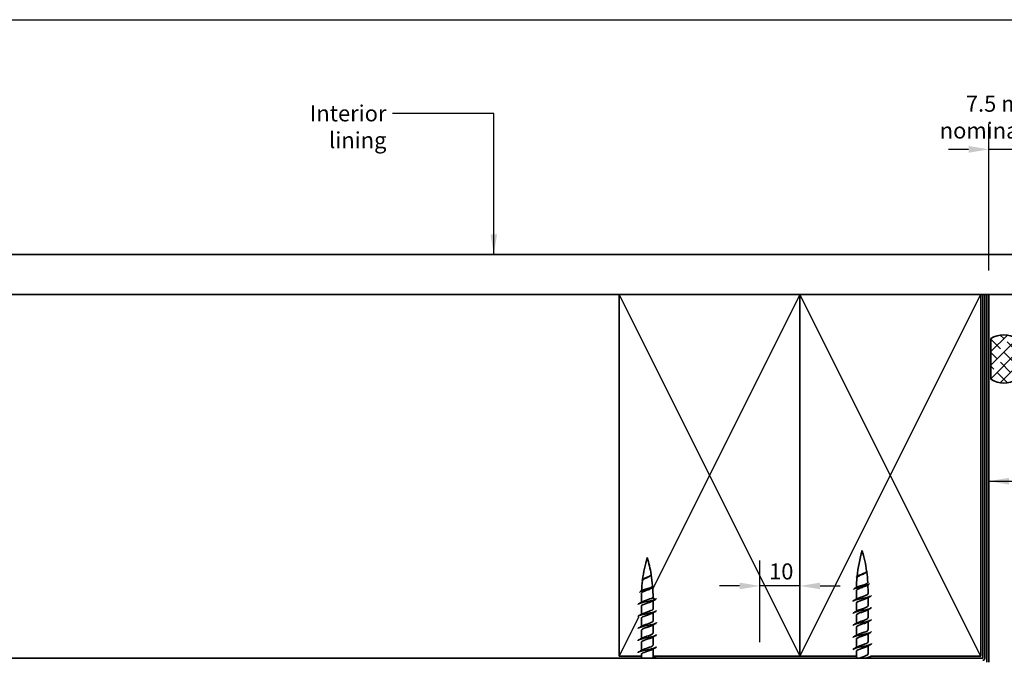
# Model space of a CAD drawing. Units: millimetres. Extents: x 14 to 580, y 14 to 406.
# Drawn here: x 142 to 387, y 247 to 406 of the extents above; entities that cross this region are included whole.
import ezdxf

# ---------------------------------------------------------------- set-up
doc = ezdxf.new("R2010")
doc.units = ezdxf.units.MM
doc.header["$LTSCALE"] = 2
for name, color, linetype, lineweight in [('Border (ISO)', 7, 'Continuous', 70), ('Dimension (ISO)', 7, 'Continuous', 25), ('Hatch (ISO)', 8, 'Continuous', 18), ('Sketch Geometry (ISO)', 8, 'Continuous', 25), ('Symbol (ISO)', 7, 'Continuous', 25), ('Visible (ISO)', 8, 'Continuous', 35)]:
    doc.layers.add(name, color=color, linetype=linetype, lineweight=lineweight)
doc.styles.add('Note Text (ISO)', font='arial.ttf')
doc.dimstyles.new('Default (ISO)', dxfattribs={"dimscale": 2, "dimtxt": 2, "dimasz": 2.5, "dimexe": 3.175, "dimexo": 3, "dimgap": 0.762, "dimtad": 1, "dimdec": 0, "dimrnd": 1e-08, "dimzin": 0, "dimdsep": 46, "dimtxsty": 'Note Text (ISO)', "dimcen": 0.09, "dimdle": 10, "dimclrd": 256, "dimclre": 256, "dimclrt": 174, "dimazin": 0, "dimtfac": 1.7526, "dimtmove": 0, "dimatfit": 3, "dimfxl": 0, "dimtolj": 1, "dimtzin": 0, "dimlwd": -1, "dimlwe": -1, "dimarcsym": 0})
doc.dimstyles.new('Default - Method 1b (ISO)$7', dxfattribs={"dimscale": 2, "dimtxt": 2, "dimasz": 2.5, "dimexe": 3.175, "dimexo": 0, "dimgap": 0.762, "dimtad": 1, "dimtoh": 1, "dimrnd": 1e-08, "dimtxsty": 'Note Text (ISO)', "dimcen": 0.09, "dimdle": 10, "dimclrd": 8, "dimclre": 256, "dimclrt": 174, "dimazin": 2, "dimtfac": 1.75, "dimtmove": 0, "dimatfit": 3, "dimfxl": 0, "dimtolj": 1, "dimlwd": -1, "dimlwe": -1, "dimarcsym": 0})

# ---------------------------------------------------------------- blocks, each defined once
blk = doc.blocks.new('*D8')
at = {"layer": 'Defpoints', "color": 0}
for p in [(383.52, 373.74), (391.02, 362.6), (383.52, 337.6)]:
    blk.add_point(p, dxfattribs=at)
at = {"layer": 'Dimension (ISO)'}
for p, q in [((383.52, 343.6), (383.52, 380.09)), ((391.02, 368.6), (391.02, 380.09)), ((378.52, 373.74), (373.52, 373.74)), ((391.02, 373.74), (383.52, 373.74)), ((396.02, 373.74), (401.02, 373.74))]:
    blk.add_line(p, q, dxfattribs=at)
for points in [[(378.52, 374.57), (378.52, 372.9), (383.52, 373.74)], [(396.02, 374.57), (396.02, 372.9), (391.02, 373.74)]]:
    blk.add_solid(points, dxfattribs=at)
at = {"layer": 'Dimension (ISO)', "color": 174, "insert": (387.27, 387.1), "char_height": 4, "attachment_point": 2, "style": 'Note Text (ISO)'}
blk.add_mtext('\\A1;\\fArial|b0|i0;\\H4.0000;7.5 mm\\P\\fArial|b0|i0;\\H4.0000;nominal gap', dxfattribs=at)
blk = doc.blocks.new('*D9')
at = {"layer": 'Defpoints', "color": 0}
for p in [(326.52, 265.1), (326.52, 245.1), (336.52, 245.1)]:
    blk.add_point(p, dxfattribs=at)
at = {"layer": 'Dimension (ISO)'}
for p, q in [((326.52, 251.1), (326.52, 271.45)), ((336.52, 251.1), (336.52, 271.45)), ((321.52, 265.1), (316.52, 265.1)), ((336.52, 265.1), (326.52, 265.1)), ((341.52, 265.1), (346.52, 265.1))]:
    blk.add_line(p, q, dxfattribs=at)
for points in [[(321.52, 265.93), (321.52, 264.27), (326.52, 265.1)], [(341.52, 265.93), (341.52, 264.27), (336.52, 265.1)]]:
    blk.add_solid(points, dxfattribs=at)
at = {"layer": 'Dimension (ISO)', "color": 174, "insert": (328.85, 270.71), "char_height": 4, "attachment_point": 1, "style": 'Note Text (ISO)'}
blk.add_mtext('\\A1;10', dxfattribs=at)
blk = doc.blocks.new('Borders UC Border')
at = {"layer": 'Border (ISO)', "lineweight": 25}
blk.add_line((7, 203), (290, 203), dxfattribs=at)

msp = doc.modelspace()

# ---------------------------------------------------------------- hatches: boundary and pattern name
at = {"layer": 'Hatch (ISO)'}
h = msp.add_hatch(dxfattribs=at)
h.set_pattern_fill('CUST17', color=256, scale=19.05, style=0, pattern_type=2)
h.set_pattern_definition([(45, (0, 0), (-1.683798, 1.683798), []), (135, (0, 0), (-4.209495, 0.841899), [3.571875, -1.190625])])
edge = h.paths.add_edge_path()
edge.add_arc((387.27, 321.6), 6, 57.2028, 122.7972)
edge.add_line((384.02, 326.64), (384.02, 316.56))
edge.add_arc((387.27, 321.6), 6, 237.2028, 302.7972)
edge.add_line((390.52, 316.56), (390.52, 326.64))

# ---------------------------------------------------------------- linework, layer by layer
at = {"layer": 'Sketch Geometry (ISO)'}
for p, q in [((291.52, 337.6), (336.52, 247.6)), ((336.52, 337.6), (299.9, 264.36)), ((336.52, 247.6), (381.52, 337.6)), ((381.52, 247.6), (336.52, 337.6)), ((296.37, 257.31), (291.52, 247.6))]:
    msp.add_line(p, q, dxfattribs=at)
at = {"layer": 'Visible (ISO)'}
for p, q in [((400.02, 347.6), (101.92, 347.6)), ((101.92, 337.6), (382.02, 337.6)), ((336.52, 337.6), (291.52, 337.6)), ((291.52, 337.6), (291.52, 247.6)), ((381.52, 337.6), (336.52, 337.6)), ((336.52, 337.6), (336.52, 247.6)), ((336.52, 247.6), (336.52, 337.6)), ((381.52, 247.6), (381.52, 337.6)), ((382.52, 337.6), (400.02, 337.6)), ((384.02, 326.64), (384.02, 316.56)), ((350.57, 263.9), (350.57, 261.79)), ((353.47, 263.9), (353.47, 263.15)), ((297.07, 262.15), (297.07, 261.02)), ((297.07, 260.08), (297.07, 258.02)), ((299.8, 262.15), (300.55, 261.75)), ((299.97, 261.44), (299.97, 259.38)), ((300.55, 261.75), (300.22, 261.57)), ((350.57, 260.85), (350.57, 258.79)), ((353.47, 262.2), (353.47, 260.15)), ((299.97, 258.44), (299.97, 256.38)), ((350.57, 257.85), (350.57, 255.79)), ((353.47, 259.2), (353.47, 257.15)), ((297.07, 257.08), (297.07, 255.02)), ((299.97, 255.44), (299.97, 253.38)), ((353.47, 256.2), (353.47, 254.15)), ((297.07, 254.08), (297.07, 252.02)), ((299.97, 252.44), (299.97, 250.38)), ((350.57, 254.85), (350.57, 252.79)), ((353.47, 253.2), (353.47, 251.15)), ((297.07, 251.08), (297.07, 249.02)), ((350.57, 251.85), (350.57, 249.79)), ((353.47, 250.2), (353.47, 248.15)), ((291.52, 247.6), (297.07, 247.6)), ((297.07, 248.08), (297.07, 247.1)), ((299.97, 249.44), (299.97, 247.38)), ((299.97, 247.6), (336.52, 247.6)), ((336.52, 247.6), (350.57, 247.6)), ((350.57, 248.85), (350.57, 247.1)), ((354.2, 247.6), (381.52, 247.6)), ((353.47, 247.2), (353.47, 247.1))]:
    msp.add_line(p, q, dxfattribs=at)
at = {"layer": 'Visible (ISO)', "color": 100}
for p, q in [((382.02, 337.6), (382.52, 337.6)), ((382.02, 337.6), (382.02, 247.1)), ((382.52, 247.1), (382.52, 337.6)), ((382.02, 247.1), (101.92, 247.1))]:
    msp.add_line(p, q, dxfattribs=at)
at = {"layer": 'Visible (ISO)', "color": 5}
for p, q in [((383.52, 337.6), (383.02, 337.6)), ((383.02, 337.6), (383.02, 246.1)), ((383.52, 246.1), (383.52, 337.6))]:
    msp.add_line(p, q, dxfattribs=at)
at = {"layer": 'Visible (ISO)'}
for centre, radius, start, end in [((387.27, 321.6), 6, 57.2028, 122.7972), ((387.27, 321.6), 6, 237.2028, 302.7972), ((332.27, 262.15), 35.21, 163.4992, 172.6257), ((264.76, 262.15), 35.21, 9.5435, 16.5008), ((385.77, 263.9), 35.21, 163.4992, 174.1415), ((318.26, 263.9), 35.21, 7.9756, 16.5008), ((264.76, 262.15), 35.21, 4.8341, 9.3935), ((385.77, 263.9), 35.21, 174.6967, 178.6989), ((318.26, 263.9), 35.21, 3.3431, 7.6268), ((332.27, 262.15), 35.21, 173.015, 177.2326), ((264.76, 262.15), 35.21, 0.3392, 4.1237), ((318.26, 263.9), 35.21, 0, 2.4193), ((332.27, 262.15), 35.21, 178.2154, 180), ((385.77, 263.9), 35.21, 179.9593, 180)]:
    msp.add_arc(centre, radius, start, end, dxfattribs=at)
at = {"layer": 'Visible (ISO)', "color": 100}
for radius in [0.001, 0.501]:
    msp.add_arc((382.02, 247.1), radius, 270, 0, dxfattribs=at)
at = {"layer": 'Visible (ISO)'}
for points, knots in [([(297.23, 266.48), (297.24, 266.54), (297.28, 266.6), (297.35, 266.66), (297.56, 266.84), (298.02, 267.02), (298.46, 267.2), (298.89, 267.39), (299.28, 267.57), (299.42, 267.75), (299.49, 267.83), (299.51, 267.9), (299.49, 267.98)], [9.909178, 9.909178, 9.909178, 9.909178, 10.283196, 10.283196, 10.283196, 11.425773, 11.425773, 11.425773, 12.568351, 12.568351, 12.568351, 13.05077, 13.05077, 13.05077, 13.05077]), ([(299.22, 267.57), (299.15, 267.53), (299.08, 267.48), (298.87, 267.37), (298.73, 267.3), (298.42, 267.16), (298.27, 267.1), (297.97, 266.96), (297.83, 266.89), (297.59, 266.75), (297.5, 266.68), (297.37, 266.55), (297.34, 266.49), (297.33, 266.43)], [0.1572167, 0.1572167, 0.1572167, 0.1572167, 0.1883388, 0.1883388, 0.2378672, 0.2378672, 0.2883213, 0.2883213, 0.3396726, 0.3396726, 0.3918918, 0.3918918, 0.4395114, 0.4395114, 0.4395114, 0.4395114]), ([(297.63, 266.85), (297.66, 266.87), (297.7, 266.88), (297.85, 266.97), (297.99, 267.03), (298.29, 267.16), (298.45, 267.23), (298.75, 267.36), (298.89, 267.42), (299.14, 267.55), (299.25, 267.62), (299.4, 267.75), (299.45, 267.82), (299.48, 267.92), (299.49, 267.95), (299.48, 267.99)], [1.5097712, 1.5097712, 1.5097712, 1.5097712, 1.5253591, 1.5253591, 1.5766085, 1.5766085, 1.6269831, 1.6269831, 1.6764482, 1.6764482, 1.7249697, 1.7249697, 1.7725149, 1.7725149, 1.7964322, 1.7964322, 1.7964322, 1.7964322]), ([(350.52, 267.25), (350.52, 267.27), (350.53, 267.29), (350.54, 267.32), (350.66, 267.5), (351.12, 267.68), (351.63, 267.86), (352.14, 268.05), (352.68, 268.23), (352.97, 268.41), (353.14, 268.52), (353.22, 268.64), (353.2, 268.75)], [7.853982, 7.853982, 7.853982, 7.853982, 7.998041, 7.998041, 7.998041, 9.140619, 9.140619, 9.140619, 10.283196, 10.283196, 10.283196, 10.995574, 10.995574, 10.995574, 10.995574]), ([(352.86, 268.34), (352.77, 268.28), (352.65, 268.22), (352.38, 268.09), (352.22, 268.02), (351.88, 267.88), (351.71, 267.82), (351.39, 267.68), (351.24, 267.61), (350.99, 267.47), (350.89, 267.4), (350.76, 267.27), (350.72, 267.21), (350.72, 267.15)], [0.3980443, 0.3980443, 0.3980443, 0.3980443, 0.4449484, 0.4449484, 0.498811, 0.498811, 0.5534477, 0.5534477, 0.6088255, 0.6088255, 0.664911, 0.664911, 0.7151323, 0.7151323, 0.7151323, 0.7151323]), ([(351.01, 267.64), (351.04, 267.66), (351.08, 267.68), (351.25, 267.76), (351.4, 267.83), (351.72, 267.95), (351.89, 268.02), (352.22, 268.14), (352.38, 268.21), (352.67, 268.33), (352.8, 268.4), (352.99, 268.53), (353.06, 268.59), (353.12, 268.7), (353.13, 268.74), (353.13, 268.78)], [1.2386223, 1.2386223, 1.2386223, 1.2386223, 1.2572269, 1.2572269, 1.3123194, 1.3123194, 1.3667145, 1.3667145, 1.4203765, 1.4203765, 1.4732699, 1.4732699, 1.5253591, 1.5253591, 1.5598718, 1.5598718, 1.5598718, 1.5598718]), ([(296.59, 263.48), (296.63, 263.63), (296.95, 263.78), (297.44, 263.93), (298.03, 264.11), (298.82, 264.29), (299.37, 264.48), (299.87, 264.64), (300.16, 264.81), (300.13, 264.98)], [3.625992, 3.625992, 3.625992, 3.625992, 4.570309, 4.570309, 4.570309, 5.712887, 5.712887, 5.712887, 6.767585, 6.767585, 6.767585, 6.767585]), ([(297.34, 263.98), (297.42, 264.02), (297.51, 264.06), (297.77, 264.17), (297.94, 264.23), (298.31, 264.35), (298.5, 264.41), (298.87, 264.53), (299.05, 264.59), (299.37, 264.71), (299.5, 264.77), (299.71, 264.9), (299.79, 264.96), (299.84, 265.05), (299.84, 265.08), (299.84, 265.12)], [0.6322876, 0.6322876, 0.6322876, 0.6322876, 0.6756428, 0.6756428, 0.7357939, 0.7357939, 0.7955924, 0.7955924, 0.8550049, 0.8550049, 0.9139977, 0.9139977, 0.9725371, 0.9725371, 1.0026546, 1.0026546, 1.0026546, 1.0026546]), ([(349.88, 264.25), (349.91, 264.36), (350.11, 264.48), (350.45, 264.59), (351, 264.77), (351.87, 264.95), (352.57, 265.14), (353.27, 265.32), (353.77, 265.5), (353.83, 265.68), (353.84, 265.7), (353.84, 265.73), (353.84, 265.75)], [1.570796, 1.570796, 1.570796, 1.570796, 2.285155, 2.285155, 2.285155, 3.427732, 3.427732, 3.427732, 4.570309, 4.570309, 4.570309, 4.712389, 4.712389, 4.712389, 4.712389]), ([(353.14, 265.21), (353.05, 265.16), (352.93, 265.1), (352.64, 264.98), (352.46, 264.91), (352.08, 264.77), (351.88, 264.7), (351.5, 264.55), (351.32, 264.48), (351, 264.34), (350.86, 264.27), (350.69, 264.15), (350.64, 264.1), (350.58, 264.01), (350.57, 263.97), (350.57, 263.92)], [1.2696246, 1.2696246, 1.2696246, 1.2696246, 1.31837, 1.31837, 1.380121, 1.380121, 1.4420934, 1.4420934, 1.5042466, 1.5042466, 1.5665395, 1.5665395, 1.6108797, 1.6108797, 1.6472327, 1.6472327, 1.6472327, 1.6472327]), ([(350.8, 264.82), (350.88, 264.87), (350.99, 264.91), (351.25, 265.02), (351.43, 265.08), (351.81, 265.2), (352, 265.26), (352.39, 265.38), (352.57, 265.44), (352.9, 265.56), (353.05, 265.62), (353.27, 265.74), (353.34, 265.8), (353.4, 265.89), (353.41, 265.92), (353.41, 265.95)], [0.3235785, 0.3235785, 0.3235785, 0.3235785, 0.3707481, 0.3707481, 0.4321706, 0.4321706, 0.4934036, 0.4934036, 0.5544149, 0.5544149, 0.6151722, 0.6151722, 0.6756428, 0.6756428, 0.7072125, 0.7072125, 0.7072125, 0.7072125]), ([(299.58, 264.51), (299.49, 264.45), (299.38, 264.4), (299.1, 264.27), (298.92, 264.2), (298.55, 264.07), (298.36, 264), (297.98, 263.86), (297.81, 263.79), (297.5, 263.65), (297.37, 263.58), (297.18, 263.44), (297.11, 263.37), (297.09, 263.28), (297.08, 263.26), (297.08, 263.25)], [0.9672674, 0.9672674, 0.9672674, 0.9672674, 1.0143289, 1.0143289, 1.0743781, 1.0743781, 1.1348455, 1.1348455, 1.1956926, 1.1956926, 1.2568806, 1.2568806, 1.31837, 1.31837, 1.3334623, 1.3334623, 1.3334623, 1.3334623]), ([(299.8, 262.15), (299.89, 262.21), (299.95, 262.27), (299.97, 262.34), (299.97, 262.35), (299.97, 262.36)], [0, 0, 0, 0, 0.06189897, 0.06189897, 0.0734899, 0.0734899, 0.0734899, 0.0734899]), ([(349.73, 261.25), (349.73, 261.33), (349.83, 261.42), (350.03, 261.5), (350.47, 261.68), (351.36, 261.86), (352.23, 262.04), (353.1, 262.22), (353.89, 262.4), (354.18, 262.59), (354.27, 262.64), (354.31, 262.69), (354.31, 262.75)], [39.269908, 39.269908, 39.269908, 39.269908, 39.795795, 39.795795, 39.795795, 40.932818, 40.932818, 40.932818, 42.069841, 42.069841, 42.069841, 42.411501, 42.411501, 42.411501, 42.411501]), ([(350.83, 261.94), (351.1, 262.09), (351.55, 262.24), (352.01, 262.4), (352.62, 262.6), (353.22, 262.8), (353.4, 263), (353.44, 263.05), (353.46, 263.1), (353.46, 263.15)], [39.880455, 39.880455, 39.880455, 39.880455, 40.832793, 40.832793, 40.832793, 42.108817, 42.108817, 42.108817, 42.411501, 42.411501, 42.411501, 42.411501]), ([(296.22, 260.48), (296.23, 260.6), (296.44, 260.72), (296.83, 260.84), (297.42, 261.02), (298.39, 261.2), (299.22, 261.38), (299.79, 261.5), (300.28, 261.63), (300.55, 261.75)], [41.325104, 41.325104, 41.325104, 41.325104, 42.069841, 42.069841, 42.069841, 43.206864, 43.206864, 43.206864, 43.982297, 43.982297, 43.982297, 43.982297]), ([(299.7, 261.29), (299.38, 261.11), (298.79, 260.92), (298.24, 260.74), (297.64, 260.54), (297.14, 260.33), (297.07, 260.13), (297.07, 260.11), (297.07, 260.1), (297.07, 260.08)], [-43.85615, -43.85615, -43.85615, -43.85615, -42.706272, -42.706272, -42.706272, -41.430248, -41.430248, -41.430248, -41.325104, -41.325104, -41.325104, -41.325104]), ([(297.33, 261.17), (297.38, 261.2), (297.43, 261.23), (297.49, 261.25), (297.93, 261.46), (298.65, 261.66), (299.2, 261.86), (299.45, 261.96), (299.67, 262.05), (299.8, 262.15)], [41.935651, 41.935651, 41.935651, 41.935651, 42.108817, 42.108817, 42.108817, 43.384842, 43.384842, 43.384842, 43.982297, 43.982297, 43.982297, 43.982297]), ([(353.2, 262.06), (353.1, 262), (352.97, 261.94), (352.82, 261.88), (352.31, 261.68), (351.57, 261.47), (351.1, 261.27), (350.77, 261.13), (350.58, 260.99), (350.57, 260.85)], [-41.800954, -41.800954, -41.800954, -41.800954, -41.430248, -41.430248, -41.430248, -40.154223, -40.154223, -40.154223, -39.269908, -39.269908, -39.269908, -39.269908]), ([(350.83, 258.94), (351.07, 259.08), (351.45, 259.21), (351.87, 259.35), (352.48, 259.55), (353.11, 259.76), (353.35, 259.96), (353.43, 260.02), (353.46, 260.09), (353.46, 260.15)], [33.59727, 33.59727, 33.59727, 33.59727, 34.452669, 34.452669, 34.452669, 35.728693, 35.728693, 35.728693, 36.128316, 36.128316, 36.128316, 36.128316]), ([(296.22, 257.48), (296.22, 257.51), (296.23, 257.55), (296.27, 257.58), (296.44, 257.76), (297.15, 257.94), (298, 258.12), (298.85, 258.3), (299.8, 258.48), (300.33, 258.66), (300.64, 258.77), (300.81, 258.87), (300.81, 258.98)], [35.041919, 35.041919, 35.041919, 35.041919, 35.247705, 35.247705, 35.247705, 36.384727, 36.384727, 36.384727, 37.52175, 37.52175, 37.52175, 38.183512, 38.183512, 38.183512, 38.183512]), ([(299.7, 258.29), (299.36, 258.09), (298.69, 257.89), (298.11, 257.69), (297.52, 257.49), (297.07, 257.29), (297.07, 257.08), (297.07, 257.08), (297.07, 257.08), (297.07, 257.08)], [-37.572965, -37.572965, -37.572965, -37.572965, -36.326149, -36.326149, -36.326149, -35.050124, -35.050124, -35.050124, -35.041919, -35.041919, -35.041919, -35.041919]), ([(297.33, 258.17), (297.35, 258.18), (297.37, 258.2), (297.4, 258.21), (297.79, 258.41), (298.5, 258.61), (299.07, 258.82), (299.6, 259.01), (299.96, 259.19), (299.97, 259.38)], [35.652466, 35.652466, 35.652466, 35.652466, 35.728693, 35.728693, 35.728693, 37.004718, 37.004718, 37.004718, 38.183512, 38.183512, 38.183512, 38.183512]), ([(349.72, 258.25), (349.72, 258.43), (350.25, 258.61), (351.02, 258.79), (351.81, 258.97), (352.81, 259.15), (353.48, 259.33), (354, 259.47), (354.3, 259.61), (354.31, 259.75)], [32.986723, 32.986723, 32.986723, 32.986723, 34.110682, 34.110682, 34.110682, 35.247705, 35.247705, 35.247705, 36.128316, 36.128316, 36.128316, 36.128316]), ([(353.2, 259.06), (353.07, 258.98), (352.9, 258.91), (352.7, 258.83), (352.16, 258.63), (351.43, 258.43), (350.99, 258.22), (350.72, 258.1), (350.58, 257.97), (350.58, 257.85)], [-35.517769, -35.517769, -35.517769, -35.517769, -35.050124, -35.050124, -35.050124, -33.774099, -33.774099, -33.774099, -32.986723, -32.986723, -32.986723, -32.986723]), ([(296.22, 254.48), (296.23, 254.61), (296.48, 254.74), (296.92, 254.86), (297.55, 255.05), (298.54, 255.23), (299.35, 255.41), (300.16, 255.59), (300.76, 255.77), (300.81, 255.95), (300.82, 255.96), (300.82, 255.97), (300.82, 255.98)], [28.758734, 28.758734, 28.758734, 28.758734, 29.562591, 29.562591, 29.562591, 30.699614, 30.699614, 30.699614, 31.836636, 31.836636, 31.836636, 31.900326, 31.900326, 31.900326, 31.900326]), ([(299.7, 255.29), (299.69, 255.28), (299.67, 255.27), (299.65, 255.26), (299.26, 255.05), (298.55, 254.85), (297.97, 254.65), (297.44, 254.46), (297.07, 254.27), (297.07, 254.08)], [-31.28978, -31.28978, -31.28978, -31.28978, -31.222049, -31.222049, -31.222049, -29.946025, -29.946025, -29.946025, -28.758734, -28.758734, -28.758734, -28.758734]), ([(297.33, 255.17), (297.68, 255.37), (298.36, 255.57), (298.94, 255.77), (299.53, 255.97), (299.97, 256.18), (299.97, 256.38)], [29.36928, 29.36928, 29.36928, 29.36928, 30.624594, 30.624594, 30.624594, 31.900326, 31.900326, 31.900326, 31.900326]), ([(349.73, 255.25), (349.73, 255.34), (349.85, 255.44), (350.1, 255.53), (350.58, 255.71), (351.5, 255.89), (352.36, 256.07), (353.23, 256.25), (353.98, 256.43), (354.23, 256.61), (354.29, 256.66), (354.31, 256.7), (354.31, 256.75)], [26.703538, 26.703538, 26.703538, 26.703538, 27.288545, 27.288545, 27.288545, 28.425568, 28.425568, 28.425568, 29.562591, 29.562591, 29.562591, 29.84513, 29.84513, 29.84513, 29.84513]), ([(353.2, 256.06), (353.04, 255.97), (352.83, 255.88), (352.58, 255.79), (352.01, 255.58), (351.29, 255.38), (350.9, 255.18), (350.69, 255.07), (350.58, 254.96), (350.58, 254.85)], [-29.234584, -29.234584, -29.234584, -29.234584, -28.67, -28.67, -28.67, -27.393975, -27.393975, -27.393975, -26.703538, -26.703538, -26.703538, -26.703538]), ([(350.84, 255.94), (351.05, 256.06), (351.37, 256.18), (351.73, 256.3), (352.33, 256.51), (353, 256.71), (353.29, 256.91), (353.41, 256.99), (353.46, 257.07), (353.46, 257.15)], [27.314084, 27.314084, 27.314084, 27.314084, 28.072545, 28.072545, 28.072545, 29.34857, 29.34857, 29.34857, 29.84513, 29.84513, 29.84513, 29.84513]), ([(296.22, 251.48), (296.22, 251.52), (296.24, 251.56), (296.3, 251.61), (296.53, 251.79), (297.27, 251.97), (298.13, 252.15), (298.99, 252.33), (299.92, 252.51), (300.41, 252.69), (300.67, 252.79), (300.81, 252.88), (300.81, 252.98)], [22.475548, 22.475548, 22.475548, 22.475548, 22.740455, 22.740455, 22.740455, 23.877477, 23.877477, 23.877477, 25.0145, 25.0145, 25.0145, 25.617141, 25.617141, 25.617141, 25.617141]), ([(297.33, 252.17), (297.65, 252.36), (298.25, 252.54), (298.8, 252.72), (299.41, 252.93), (299.9, 253.13), (299.96, 253.33), (299.96, 253.35), (299.97, 253.36), (299.97, 253.38)], [23.086095, 23.086095, 23.086095, 23.086095, 24.244471, 24.244471, 24.244471, 25.520495, 25.520495, 25.520495, 25.617141, 25.617141, 25.617141, 25.617141]), ([(349.72, 252.25), (349.72, 252.26), (349.72, 252.26), (349.72, 252.27), (349.76, 252.45), (350.34, 252.63), (351.15, 252.81), (351.95, 252.99), (352.95, 253.18), (353.58, 253.36), (354.04, 253.49), (354.3, 253.62), (354.31, 253.75)], [20.420352, 20.420352, 20.420352, 20.420352, 20.466409, 20.466409, 20.466409, 21.603432, 21.603432, 21.603432, 22.740455, 22.740455, 22.740455, 23.561945, 23.561945, 23.561945, 23.561945]), ([(353.2, 253.06), (353.01, 252.95), (352.75, 252.85), (352.44, 252.74), (351.85, 252.54), (351.16, 252.34), (350.81, 252.13), (350.65, 252.04), (350.58, 251.94), (350.58, 251.85)], [-22.951398, -22.951398, -22.951398, -22.951398, -22.289876, -22.289876, -22.289876, -21.013851, -21.013851, -21.013851, -20.420352, -20.420352, -20.420352, -20.420352]), ([(350.84, 252.94), (351.02, 253.05), (351.28, 253.15), (351.59, 253.26), (352.18, 253.46), (352.87, 253.66), (353.22, 253.87), (353.38, 253.96), (353.46, 254.05), (353.46, 254.15)], [21.030899, 21.030899, 21.030899, 21.030899, 21.692421, 21.692421, 21.692421, 22.968446, 22.968446, 22.968446, 23.561945, 23.561945, 23.561945, 23.561945]), ([(296.22, 248.48), (296.23, 248.62), (296.52, 248.75), (297.02, 248.89), (297.68, 249.07), (298.68, 249.25), (299.47, 249.44), (300.27, 249.62), (300.81, 249.8), (300.82, 249.98), (300.82, 249.98), (300.82, 249.98), (300.82, 249.98)], [16.192363, 16.192363, 16.192363, 16.192363, 17.055341, 17.055341, 17.055341, 18.192364, 18.192364, 18.192364, 19.329386, 19.329386, 19.329386, 19.333956, 19.333956, 19.333956, 19.333956]), ([(299.7, 252.29), (299.66, 252.26), (299.61, 252.24), (299.55, 252.21), (299.12, 252.01), (298.39, 251.8), (297.85, 251.6), (297.38, 251.43), (297.08, 251.25), (297.07, 251.08)], [-25.006594, -25.006594, -25.006594, -25.006594, -24.841926, -24.841926, -24.841926, -23.565901, -23.565901, -23.565901, -22.475548, -22.475548, -22.475548, -22.475548]), ([(297.33, 249.17), (297.63, 249.34), (298.15, 249.51), (298.66, 249.68), (299.28, 249.88), (299.82, 250.08), (299.94, 250.29), (299.96, 250.32), (299.97, 250.35), (299.96, 250.38)], [16.80291, 16.80291, 16.80291, 16.80291, 17.864347, 17.864347, 17.864347, 19.140371, 19.140371, 19.140371, 19.333956, 19.333956, 19.333956, 19.333956]), ([(349.73, 249.25), (349.73, 249.35), (349.88, 249.45), (350.18, 249.56), (350.7, 249.74), (351.64, 249.92), (352.5, 250.1), (353.35, 250.28), (354.07, 250.46), (354.26, 250.64), (354.3, 250.68), (354.32, 250.71), (354.31, 250.75)], [14.137167, 14.137167, 14.137167, 14.137167, 14.781295, 14.781295, 14.781295, 15.918318, 15.918318, 15.918318, 17.055341, 17.055341, 17.055341, 17.27876, 17.27876, 17.27876, 17.27876]), ([(353.2, 250.06), (352.99, 249.94), (352.67, 249.82), (352.31, 249.7), (351.7, 249.49), (351.04, 249.29), (350.74, 249.09), (350.63, 249.01), (350.57, 248.93), (350.58, 248.85)], [-16.668213, -16.668213, -16.668213, -16.668213, -15.909752, -15.909752, -15.909752, -14.633728, -14.633728, -14.633728, -14.137167, -14.137167, -14.137167, -14.137167]), ([(350.84, 249.94), (350.99, 250.03), (351.21, 250.12), (351.46, 250.21), (352.03, 250.41), (352.74, 250.62), (353.13, 250.82), (353.35, 250.93), (353.46, 251.04), (353.46, 251.15)], [14.747714, 14.747714, 14.747714, 14.747714, 15.312297, 15.312297, 15.312297, 16.588322, 16.588322, 16.588322, 17.27876, 17.27876, 17.27876, 17.27876]), ([(299.7, 249.29), (299.63, 249.25), (299.55, 249.21), (299.45, 249.16), (298.98, 248.96), (298.24, 248.76), (297.73, 248.55), (297.32, 248.4), (297.08, 248.24), (297.07, 248.08)], [-18.723409, -18.723409, -18.723409, -18.723409, -18.461802, -18.461802, -18.461802, -17.185777, -17.185777, -17.185777, -16.192363, -16.192363, -16.192363, -16.192363]), ([(351.17, 247.1), (351.22, 247.12), (351.27, 247.14), (351.33, 247.16), (351.87, 247.37), (352.6, 247.57), (353.04, 247.77), (353.31, 247.9), (353.45, 248.02), (353.46, 248.15)], [8.796459, 8.796459, 8.796459, 8.796459, 8.932173, 8.932173, 8.932173, 10.208198, 10.208198, 10.208198, 10.995574, 10.995574, 10.995574, 10.995574]), ([(352.49, 247.1), (352.94, 247.19), (353.36, 247.29), (353.68, 247.38), (354.08, 247.51), (354.3, 247.63), (354.31, 247.75)], [9.634217, 9.634217, 9.634217, 9.634217, 10.233205, 10.233205, 10.233205, 10.995574, 10.995574, 10.995574, 10.995574]), ([(299.72, 247.1), (299.8, 247.15), (299.86, 247.19), (299.91, 247.24), (299.95, 247.29), (299.96, 247.33), (299.96, 247.38)], [12.4616509, 12.4616509, 12.4616509, 12.4616509, 12.7602477, 12.7602477, 12.7602477, 13.0507704, 13.0507704, 13.0507704, 13.0507704])]:
    msp.add_open_spline(points, degree=3, knots=knots, dxfattribs=at)
for points in [[(299.24, 267.59), (299.23, 267.59), (299.23, 267.58), (299.22, 267.57)], [(350.79, 267.52), (350.87, 267.56), (350.94, 267.6), (351.01, 267.64)], [(352.96, 268.4), (352.93, 268.38), (352.89, 268.36), (352.86, 268.34)], [(297.53, 266.79), (297.56, 266.81), (297.6, 266.83), (297.63, 266.85)], [(299.91, 264.7), (299.8, 264.64), (299.69, 264.57), (299.58, 264.51)], [(350.09, 264.44), (350.33, 264.57), (350.57, 264.69), (350.8, 264.82)], [(353.63, 265.49), (353.46, 265.4), (353.3, 265.31), (353.14, 265.21)], [(296.82, 263.7), (296.99, 263.79), (297.17, 263.88), (297.34, 263.98)], [(354.12, 262.55), (353.81, 262.39), (353.5, 262.23), (353.2, 262.06)], [(296.41, 260.68), (296.72, 260.84), (297.03, 261), (297.33, 261.17)], [(300.22, 261.57), (300.05, 261.48), (299.88, 261.39), (299.7, 261.29)], [(300.58, 261.76), (300.52, 261.73), (300.46, 261.7), (300.39, 261.66)], [(300.55, 261.75), (300.71, 261.83), (300.78, 261.9), (300.76, 261.98)], [(349.91, 261.45), (350.22, 261.61), (350.53, 261.77), (350.83, 261.94)], [(296.41, 257.68), (296.72, 257.84), (297.03, 258), (297.33, 258.17)], [(300.62, 258.78), (300.31, 258.62), (300, 258.46), (299.7, 258.29)], [(349.91, 258.45), (350.22, 258.61), (350.53, 258.77), (350.83, 258.94)], [(354.12, 259.55), (353.81, 259.39), (353.5, 259.23), (353.2, 259.06)], [(296.41, 254.68), (296.72, 254.84), (297.03, 255), (297.33, 255.17)], [(300.62, 255.78), (300.31, 255.62), (300, 255.46), (299.7, 255.29)], [(349.91, 255.45), (350.22, 255.61), (350.53, 255.77), (350.83, 255.94)], [(354.12, 256.55), (353.81, 256.39), (353.5, 256.23), (353.2, 256.06)], [(300.62, 252.78), (300.31, 252.62), (300, 252.46), (299.7, 252.29)], [(349.91, 252.45), (350.22, 252.61), (350.53, 252.77), (350.83, 252.94)], [(354.12, 253.55), (353.81, 253.39), (353.5, 253.23), (353.2, 253.06)], [(296.41, 251.68), (296.72, 251.84), (297.03, 252), (297.33, 252.17)], [(354.12, 250.55), (353.81, 250.39), (353.5, 250.23), (353.2, 250.06)], [(296.41, 248.68), (296.72, 248.84), (297.03, 249), (297.33, 249.17)], [(300.62, 249.78), (300.31, 249.62), (300, 249.46), (299.7, 249.29)], [(299.97, 247.52), (300.18, 247.41), (300.4, 247.29), (300.62, 247.18)], [(349.91, 249.45), (350.22, 249.61), (350.53, 249.77), (350.83, 249.94)], [(354.12, 247.55), (353.84, 247.4), (353.55, 247.26), (353.28, 247.1)], [(300.74, 247.1), (300.71, 247.13), (300.67, 247.15), (300.62, 247.18)]]:
    msp.add_open_spline(points, degree=3, dxfattribs=at)

# ---------------------------------------------------------------- block references
at = {"xscale": 2, "yscale": 2, "zscale": 2}
msp.add_blockref('Borders UC Border', (0, 0), dxfattribs=at)

# ---------------------------------------------------------------- texts
at = {"layer": 'Symbol (ISO)', "color": 174, "insert": (233.61, 384.7), "char_height": 4, "width": 31.9787, "attachment_point": 3, "style": 'Note Text (ISO)'}
msp.add_mtext('{\\fArial|b0|i0;Interior lining}', dxfattribs=at)

# ---------------------------------------------------------------- dimensions: what is measured, and where the dimension line sits
at = {"layer": 'Dimension (ISO)'}
dim = msp.add_linear_dim(base=(383.52, 373.74), p1=(391.02, 362.6), p2=(383.52, 337.6), text='\\fArial|b0|i0;\\H4.0000;<> mm\\P\\fArial|b0|i0;\\H4.0000;nominal gap', dimstyle='Default (ISO)', override={"dimgap": 0.762, "dimdec": 1, "dimtol": 0, "dimlim": 0, "dimtp": 0, "dimtm": 0, "dimtdec": 2, "dimtofl": 1, "dimatfit": 1, "dimtvp": -0.25}, dxfattribs=at)
dim.commit()
dim.dimension.update_dxf_attribs({"geometry": '*D8', "text_midpoint": (387.27, 373.74), "dimtype": 160})
dim = msp.add_linear_dim(base=(326.52, 265.1), p1=(336.52, 245.1), p2=(326.52, 245.1), angle=180, dimstyle='Default (ISO)', override={"dimgap": 0.762, "dimdec": 0, "dimtol": 0, "dimlim": 0, "dimtp": 0, "dimtm": 0, "dimtdec": 2, "dimtofl": 1, "dimatfit": 1}, dxfattribs=at)
dim.commit()
dim.dimension.update_dxf_attribs({"geometry": '*D9', "text_midpoint": (331.52, 265.1), "dimtype": 160})

# ---------------------------------------------------------------- leaders
at = {"layer": 'Symbol (ISO)', "color": 8, "annotation_type": 0, "has_hookline": 1}
for points, hookline_direction, text_width in [([(260.33, 347.6), (260.33, 382.7), (235.13, 382.7)], 1, 31.1), ([(383.52, 291.17), (446.93, 291.1)], 0, 73.42)]:
    msp.add_leader(points, dimstyle='Default - Method 1b (ISO)$7', override={"dimtad": 0}, dxfattribs=dict(at, hookline_direction=hookline_direction, text_width=text_width))

doc.saveas('drawing.dxf')
